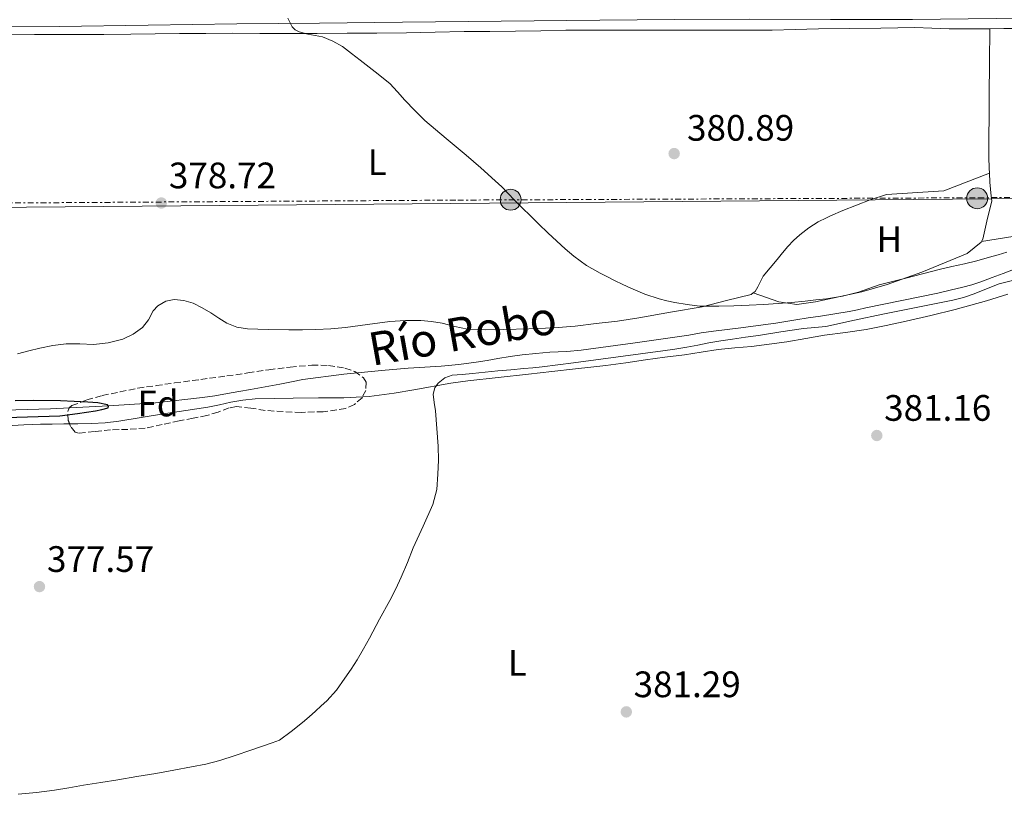
# Model space of a CAD drawing. Units: metres. Extents: x 597281 to 600727, y 4724490 to 4726851.
# Drawn here: x 600301 to 600569, y 4725371 to 4725582 of the extents above; entities that cross this region are included whole.
import ezdxf
from ezdxf.enums import TextEntityAlignment as Align

# ---------------------------------------------------------------- set-up
doc = ezdxf.new("R2010")
doc.units = ezdxf.units.M
doc.header["$MEASUREMENT"] = 0
doc.linetypes.add('DGN Style 3', pattern=[2.435890702152634, 1.739921930109024, -0.6959687720436097])
doc.linetypes.add('DGN Style 7', pattern=[3.4798438602180486, 1.565929737098122, -0.6959687720436097, 0.5219765790327072, -0.6959687720436097])
for name, color, linetype, lineweight in [('Carretera', 9, 'Continuous', 0), ('Cauce lineal', 142, 'Continuous', 13), ('Cota de punto acotado terreno', 7, 'Continuous', 0), ('Curva de nivel directora', 30, 'Continuous', 30), ('Curva de nivel intermedia', 30, 'Continuous', 0), ('Estanque', 4, 'Continuous', 0), ('Etiqueta de uso rústico', 92, 'Continuous', 0), ('Etiqueta de zona arbolada', 92, 'Continuous', 0), ('Línea de asfalto', 7, 'Continuous', 13), ('Línea de cambio de uso (parcela vista)', 92, 'Continuous', 0), ('Línea eléctrica', 6, 'DGN Style 7', 0), ('Línea telefónica', 7, 'Continuous', 0), ('Nave industrial', 1, 'Continuous', 13), ('Poste tendido eléctrico', 7, 'Continuous', 0), ('Punto acotado terreno (símbolo)', 7, 'Continuous', 0), ('Texto de Cauce (lineal) pequeño', 142, 'Continuous', 0), ('Zona arbolada', 92, 'DGN Style 3', 0)]:
    doc.layers.add(name, color=color, linetype=linetype, lineweight=lineweight)
doc.styles.add('Style-Arial', font='arial.ttf')

# ---------------------------------------------------------------- blocks, each defined once
blk = doc.blocks.new('5PATER')
at = {"layer": 'Estanque', "linetype": 'Continuous', "lineweight": 0}
h = blk.add_hatch(color=51, dxfattribs=at)
edge = h.paths.add_edge_path()
edge.add_ellipse((0, 0), major_axis=(-0.1095731443231308, -0.1110710700762829), ratio=0.9994222409660317, start_angle=0, end_angle=360)
blk = doc.blocks.new('5PELE')
at = {"layer": 'Nave industrial', "linetype": 'Continuous', "lineweight": 0}
h = blk.add_hatch(color=9, dxfattribs=at)
edge = h.paths.add_edge_path()
edge.add_arc((-2.000000476837158e-05, 0), 0.2850000000000001, 0, 360)
at = {"layer": 'Nave industrial', "color": 252, "linetype": 'Continuous', "lineweight": 0}
blk.add_circle((-2.000000476837158e-05, 0), 0.2850000000000001, dxfattribs=at)
blk = doc.blocks.new('*U9')
at = {"layer": 'Carretera', "color": 9, "linetype": 'Continuous', "lineweight": 0}
blk.add_polyline3d([(600479.5599999994, 4725582.240000002, 382.2299999999959), (600459.2399999994, 4725582.09, 381.9199999999983), (600432.4100000005, 4725581.81, 381.7100000000065), (600405.5599999992, 4725581.53, 381.5200000000041), (600383.0300000008, 4725581.310000001, 381.2299999999959), (600360.5300000015, 4725581.080000001, 380.8999999999942), (600336.3900000015, 4725580.730000001, 380.4799999999959), (600312.1900000012, 4725580.390000001, 380.0500000000029), (600285.1700000024, 4725580.240000002, 379.6600000000035)], dxfattribs=at)

msp = doc.modelspace()

# ---------------------------------------------------------------- linework, layer by layer
at = {"layer": 'Cauce lineal', "color": 142, "linetype": 'Continuous', "lineweight": 13}
msp.add_polyline3d([(600574.1900000004, 4725515.180000001, 377.570000000007), (600568.9900000002, 4725513.210000001, 377.4900000000052), (600565.9699999997, 4725512.060000001, 377.4199999999983), (600562.9500000002, 4725510.92, 377.3399999999965), (600560.5099999999, 4725510.09, 377.3000000000029), (600558.0099999999, 4725509.41, 377.2599999999948), (600554.6200000001, 4725508.600000001, 377.2400000000052), (600551.2100000001, 4725507.850000001, 377.2299999999959), (600541.4400000004, 4725505.84, 377.2100000000065), (600531.6699999999, 4725503.83, 377.179999999993), (600529.3700000001, 4725503.300000001, 377.179999999993), (600527.0700000003, 4725502.810000001, 377.179999999993), (600523.1699999999, 4725502.17, 377.1600000000035), (600519.2599999999, 4725501.59, 377.1199999999953), (600515.9100000003, 4725501.100000001, 377.0899999999965), (600512.5700000003, 4725500.600000001, 377.0399999999936), (600509.8300000001, 4725500.15, 376.9799999999959), (600507.0999999996, 4725499.689999999, 376.9100000000035), (600502.3600000005, 4725498.99, 376.8000000000029), (600497.6100000005, 4725498.359999999, 376.6900000000023), (600493.8899999997, 4725497.939999999, 376.5899999999965), (600490.1699999999, 4725497.51, 376.5), (600486.8399999999, 4725496.980000001, 376.4199999999983), (600483.5099999999, 4725496.42, 376.3699999999953), (600468.8499999996, 4725494.289999999, 376.2799999999988), (600454.1500000004, 4725492.33, 376.2100000000065), (600450.2800000003, 4725491.939999999, 376.1399999999995), (600447.9500000002, 4725491.84, 376.1199999999953), (600445.6299999999, 4725491.74, 376.1000000000058), (600441.8899999997, 4725491.42, 376.0500000000029), (600438.1699999999, 4725491, 376.0200000000041), (600434.8399999999, 4725490.539999999, 376), (600431.5099999999, 4725490.039999999, 376), (600428.5599999996, 4725489.539999999, 376), (600425.6100000005, 4725489.050000001, 376), (600420.8600000005, 4725488.430000001, 375.9499999999971), (600416.0899999999, 4725487.980000001, 375.8899999999995), (600411.6200000001, 4725487.67, 375.8600000000006), (600407.1500000004, 4725487.369999999, 375.8399999999965), (600404.0099999999, 4725487.119999999, 375.7899999999936), (600400.8700000001, 4725486.859999999, 375.7400000000052), (600389.6500000004, 4725485.800000001, 375.6399999999995), (600378.4699999997, 4725484.33, 375.6000000000058), (600375.3499999996, 4725483.689999999, 375.6000000000058), (600372.2300000006, 4725483.029999999, 375.6000000000058), (600368.2000000002, 4725482.310000001, 375.6000000000058), (600364.1699999999, 4725481.59, 375.6000000000058), (600361.0499999998, 4725481.039999999, 375.6000000000058), (600357.9299999997, 4725480.49, 375.5800000000018), (600354.54, 4725479.92, 375.5299999999988), (600351.1299999999, 4725479.42, 375.4700000000012), (600338.3600000005, 4725478.01, 375.2400000000052), (600325.54, 4725477.119999999, 375), (600309.7699999996, 4725476.359999999, 374.6699999999983), (600293.9900000002, 4725475.91, 374.4799999999959)], dxfattribs=at)
at = {"layer": 'Curva de nivel directora', "color": 30, "linetype": 'Continuous', "lineweight": 30, "elevation": 375, "flags": 128}
msp.add_lwpolyline([(600294.7000000007, 4725473.940000001), (600303.5099999993, 4725474.190000001), (600312.3200000004, 4725474.480000001), (600317.1799999997, 4725475.050000002), (600322.0199999989, 4725475.840000001), (600323.749999999, 4725476.170000002), (600325.4599999988, 4725476.630000002), (600325.5999999996, 4725477.029999999), (600325.3400000003, 4725477.430000001), (600322.6400000004, 4725477.939999999), (600319.92, 4725478.180000001), (600312.5199999993, 4725478.490000002), (600305.1199999988, 4725478.59), (600300.199999999, 4725478.480000001)], dxfattribs=at)
at = {"layer": 'Curva de nivel intermedia', "color": 30, "linetype": 'Continuous', "lineweight": 0, "elevation": 380.0000000000001, "flags": 128}
for points in [[(600374.4100000015, 4725582.600000001), (600375.5200000001, 4725580.319999999), (600376.3800000007, 4725579.48), (600377.4500000014, 4725578.949999999), (600379.7900000016, 4725578.300000002), (600381.8300000001, 4725577.949999998), (600383.8399999995, 4725577.519999999), (600386.6500000014, 4725576.42), (600389.2300000008, 4725574.91)], [(600389.2300000008, 4725574.91), (600391.6700000016, 4725573.06), (600394.0800000011, 4725571.180000001), (600398.1300000013, 4725568.070000002), (600402.0800000008, 4725564.83), (600404.2100000009, 4725562.630000001), (600406.2400000005, 4725560.34), (600408.8900000014, 4725557.480000001), (600411.6800000009, 4725554.77), (600414.5800000001, 4725552.319999999), (600417.4700000001, 4725549.87), (600420.1600000013, 4725547.599999999), (600422.8500000001, 4725545.33), (600426.8600000001, 4725541.899999999), (600430.8200000008, 4725538.400000001), (600432.5500000009, 4725536.749999999), (600434.2400000006, 4725535.06), (600436.1699999997, 4725533.060000001), (600438.1000000008, 4725531.069999999), (600440.3600000006, 4725528.819999998), (600442.6400000004, 4725526.59), (600445.0700000002, 4725524.259999999), (600447.5199999998, 4725521.949999998), (600449.7900000007, 4725519.88), (600452.1399999999, 4725517.890000001), (600455.6400000004, 4725515.390000001), (600459.3799999997, 4725513.26), (600461.3300000011, 4725512.27), (600463.28, 4725511.3), (600465.4800000017, 4725510.210000001), (600467.6800000012, 4725509.140000001), (600471.49, 4725507.569999999), (600475.4200000016, 4725506.319999999), (600477.5300000015, 4725505.77), (600479.6600000019, 4725505.31), (600483.0300000003, 4725504.699999999), (600486.4200000009, 4725504.319999999), (600489.0100000015, 4725504.240000002), (600491.6, 4725504.27), (600495.7400000016, 4725504.390000001), (600499.87, 4725504.539999999), (600503.8200000018, 4725504.720000002), (600507.7600000004, 4725504.980000001), (600511.4300000004, 4725505.31), (600515.0900000016, 4725505.66), (600518.0100000007, 4725505.96), (600520.9299999999, 4725506.269999998), (600525.3100000009, 4725507.01), (600529.6300000014, 4725508.109999999), (600532.4600000011, 4725509.100000001), (600535.2999999998, 4725510.05), (600538.9000000008, 4725510.970000001), (600542.5100000006, 4725511.890000001), (600547.0400000013, 4725513.069999999), (600551.5700000019, 4725514.239999998), (600555.0099999997, 4725515.03), (600558.4500000018, 4725515.81), (600561.8600000006, 4725516.659999999), (600565.2600000004, 4725517.569999999), (600567.6200000006, 4725518.239999999), (600569.9699999997, 4725518.939999999)], [(600370.0900000009, 4725385.439999999), (600372.1400000006, 4725386.16), (600375.2699999998, 4725388.579999999), (600378.4000000014, 4725390.990000002), (600380.1700000016, 4725392.509999999), (600381.8900000005, 4725394.100000001), (600383.4599999995, 4725395.49), (600385.0199999998, 4725396.9), (600387.5900000002, 4725399.829999999), (600389.85, 4725403.039999999), (600391.6200000002, 4725405.499999999), (600393.2600000009, 4725408.029999999), (600394.9400000017, 4725411), (600396.5800000001, 4725413.98), (600399.3499999995, 4725419.099999999), (600402.100000001, 4725424.220000002), (600403.7200000016, 4725427.369999998), (600405.2300000002, 4725430.58), (600406.9000000021, 4725434.560000001), (600408.5100000014, 4725438.56), (600411.2000000004, 4725444.409999999), (600413.8400000001, 4725450.349999999), (600414.8700000006, 4725454.409999999), (600415.2200000016, 4725458.58), (600415.3300000011, 4725462.369999999), (600415.2599999994, 4725466.16), (600414.950000001, 4725470.999999999), (600414.5599999998, 4725475.840000001), (600414.1500000008, 4725478.09), (600413.8700000015, 4725480.32), (600414.380000001, 4725482.099999999), (600415.2500000005, 4725483.319999999), (600417.0499999998, 4725484.770000001), (600419.0999999995, 4725485.49), (600421.8399999999, 4725485.720000001), (600424.5800000002, 4725485.92), (600428.0600000003, 4725486.289999999), (600431.5499999995, 4725486.640000001), (600435.0499999998, 4725486.970000001), (600438.5400000011, 4725487.300000001), (600441.0700000013, 4725487.510000001), (600443.5800000015, 4725487.759999999), (600447.8500000007, 4725488.310000001), (600452.110000001, 4725488.9), (600464.2400000012, 4725490.49), (600476.3700000015, 4725492.100000001), (600479.6600000019, 4725492.59), (600482.9400000008, 4725493.149999999), (600485.9400000004, 4725493.710000001), (600488.9400000023, 4725494.27), (600492.1699999998, 4725494.830000001), (600495.3900000007, 4725495.34), (600498.9100000011, 4725495.84), (600502.4299999992, 4725496.319999999), (600508.5400000003, 4725497.260000001), (600514.6400000001, 4725498.21), (600517.7200000002, 4725498.430000001), (600520.7800000003, 4725498.749999999), (600528.5200000005, 4725500.430000001), (600536.2499999999, 4725502.109999998), (600537.1700000007, 4725502.289999999), (600546.240000001, 4725504.06), (600555.3000000003, 4725505.890000001), (600558.2100000004, 4725506.659999999), (600561.0700000015, 4725507.609999999), (600564.4800000001, 4725509.02), (600567.8999999999, 4725510.380000001), (600572.2699999998, 4725511.46)], [(600301.0400000017, 4725371.46), (600305.9600000014, 4725371.929999999), (600310.8600000008, 4725372.59), (600314.8300000007, 4725373.25), (600318.8000000003, 4725373.909999999), (600323.4699999995, 4725374.66), (600328.1400000011, 4725375.430000001), (600333.2999999998, 4725376.279999999), (600338.4500000019, 4725377.15), (600343.3200000002, 4725378.009999999), (600348.1900000006, 4725378.9), (600352.0500000007, 4725379.640000001), (600355.8500000006, 4725380.630000001), (600360.0700000006, 4725382.059999999), (600364.2900000006, 4725383.51), (600367.1900000019, 4725384.470000001), (600370.0900000009, 4725385.439999999)]]:
    msp.add_lwpolyline(points, dxfattribs=at)
at = {"layer": 'Línea de asfalto', "color": 7, "linetype": 'Continuous', "lineweight": 13}
msp.add_polyline3d([(600648.5599999987, 4725583.340000002, 384.0800000000019), (600639.0900000005, 4725583.16, 384), (600614.3999999985, 4725583, 383.7700000000042), (600589.7800000003, 4725582.850000001, 383.5399999999937), (600567.0799999974, 4725582.560000001, 383.3600000000008), (600544.3099999976, 4725582.300000003, 383.1600000000035), (600522.0599999987, 4725582.300000003, 382.8600000000007), (600499.8599999989, 4725582.330000001, 382.5299999999988), (600479.5599999989, 4725582.240000002, 382.229999999996), (600459.2399999988, 4725582.09, 381.9199999999982), (600432.41, 4725581.810000001, 381.7100000000063), (600405.5599999988, 4725581.530000002, 381.520000000004), (600383.0300000004, 4725581.310000002, 381.229999999996), (600360.5300000011, 4725581.080000003, 380.8999999999942), (600336.3900000011, 4725580.730000001, 380.479999999996), (600312.1900000008, 4725580.390000002, 380.0500000000029), (600285.1700000019, 4725580.240000002, 379.6600000000035), (600258.1900000012, 4725580.090000002, 379.4299999999931), (600231.2300000003, 4725579.900000001, 379.3399999999966), (600228.5700000004, 4725579.880000002, 379.3399999999966)], dxfattribs=at)
at = {"layer": 'Línea de cambio de uso (parcela vista)', "color": 92, "linetype": 'Continuous', "lineweight": 0}
for points in [[(600565.3799999999, 4725579.779999999, 382.5200000000041), (600569.1500000004, 4725579.810000001, 382.5599999999977), (600575.0199999996, 4725579.859999999, 382.6399999999995), (600584.0499999998, 4725580.02, 382.8800000000047), (600593.0899999999, 4725580.230000001, 383.0399999999936), (600601.5700000003, 4725580.449999999, 383.0299999999988), (600610.0599999996, 4725580.680000001, 383.0099999999948), (600616.8600000005, 4725580.859999999, 383), (600623.6600000003, 4725581.050000001, 382.9799999999959), (600628.9500000002, 4725581.230000001, 382.9700000000012), (600634.2400000002, 4725581.449999999, 382.9799999999959), (600637.5499999998, 4725581.539999999, 383.0200000000041), (600640.8600000005, 4725581.609999999, 383.0800000000018), (600643.0199999996, 4725581.5, 383.0899999999965), (600645.1699999999, 4725581.189999999, 383.0899999999965), (600650.8799999999, 4725577.680000001, 383.0899999999965)], [(600298.3700000001, 4725578.130000001, 379.5200000000041), (600305.4199999999, 4725578.230000001, 379.5399999999936), (600311.1500000004, 4725578.24, 379.6399999999995), (600316.8799999999, 4725578.230000001, 379.75), (600324.2699999996, 4725578.24, 379.8399999999965), (600331.6600000003, 4725578.27, 379.9100000000035), (600338.2599999999, 4725578.350000001, 379.9199999999983), (600344.8600000005, 4725578.439999999, 379.9600000000065), (600352.0700000003, 4725578.5, 380.070000000007), (600359.2800000003, 4725578.52, 380.1999999999971), (600366.7400000002, 4725578.51, 380.3399999999965), (600374.2100000001, 4725578.5, 380.4799999999959), (600382.3499999996, 4725578.51, 380.5299999999988), (600390.4900000002, 4725578.52, 380.5500000000029), (600398.5700000003, 4725578.57, 380.679999999993), (600406.6399999997, 4725578.66, 380.8000000000029), (600414.4900000002, 4725578.83, 380.8399999999965), (600422.3499999996, 4725579, 380.8800000000047), (600429.3499999996, 4725579.039999999, 380.9400000000023), (600436.3499999996, 4725579.08, 381.0399999999936), (600443.1900000004, 4725579.220000001, 381.1900000000023), (600450.0300000003, 4725579.34, 381.3500000000058), (600456.9600000001, 4725579.350000001, 381.4799999999959), (600463.8899999997, 4725579.350000001, 381.6199999999953), (600470.9100000003, 4725579.350000001, 381.7799999999988), (600477.9299999997, 4725579.350000001, 381.9400000000023), (600483.3499999996, 4725579.350000001, 381.9499999999971), (600488.7699999996, 4725579.350000001, 381.9400000000023), (600497.4500000002, 4725579.359999999, 382.0299999999988), (600506.1399999997, 4725579.4, 382.1000000000058), (600512.4299999997, 4725579.550000001, 382.1000000000058), (600518.7199999997, 4725579.730000001, 382.1000000000058), (600527.2199999997, 4725579.84, 382.1000000000058), (600535.7300000006, 4725579.930000001, 382.1000000000058), (600540.3499999996, 4725580.029999999, 382.1399999999995), (600544.9699999997, 4725580.130000001, 382.2299999999959), (600549.6200000001, 4725579.949999999, 382.3699999999953), (600554.2699999996, 4725579.730000001, 382.5), (600558.7699999996, 4725579.74, 382.5), (600563.2800000003, 4725579.77, 382.5), (600565.3799999999, 4725579.779999999, 382.5200000000041)], [(600565.2400000002, 4725540.470000001, 382.1600000000035), (600565.1600000003, 4725541.859999999, 382.1600000000035), (600565.1200000001, 4725544.779999999, 382.2100000000065), (600565.0800000001, 4725547.699999999, 382.2599999999948), (600565.1299999999, 4725551.58, 382.2599999999948), (600565.1600000003, 4725554.59, 382.2599999999948), (600565.2300000006, 4725561.480000001, 382.2799999999988), (600565.3099999996, 4725570.630000001, 382.3800000000047), (600565.3799999999, 4725579.779999999, 382.5200000000041)], [(600565.2400000002, 4725540.470000001, 381.0299999999988), (600552.8700000001, 4725535.630000001, 381.0299999999988), (600537.25, 4725534.66, 381.0299999999988), (600532.8399999999, 4725533.17, 381.0299999999988), (600529.0999999996, 4725531.789999999, 381.0299999999988), (600525.3899999997, 4725530.33, 381.0299999999988), (600521.9800000006, 4725528.869999999, 381.0399999999936), (600520.9600000001, 4725528.359999999, 381.0399999999936), (600518.6500000004, 4725527.210000001, 381.0399999999936), (600516.0800000001, 4725525.560000001, 381.0399999999936), (600513.6799999997, 4725523.65, 381.0299999999988), (600511.9500000002, 4725522.17, 381.0200000000041), (600510.3799999999, 4725520.550000001, 381.0099999999948), (600508.9199999999, 4725518.76, 381.0099999999948), (600507.4699999997, 4725516.970000001, 381.0099999999948), (600505.5700000003, 4725514.689999999, 381.0200000000041), (600503.6799999997, 4725512.41, 381.0299999999988), (600502.2800000003, 4725509.550000001, 381.0299999999988), (600501.54, 4725508.24, 381.0299999999988), (600501, 4725507.880000001, 381.0299999999988)], [(600563.0999999996, 4725521.83, 381.3800000000047), (600563.4600000001, 4725522.539999999, 381.4100000000035), (600564.5800000001, 4725527.430000001, 381.25), (600565.9299999997, 4725532.949999999, 382.0800000000018), (600565.7199999997, 4725534.17, 382.1300000000047), (600565.3600000005, 4725538.01, 382.1499999999942), (600565.2400000002, 4725540.470000001, 382.1600000000035)], [(600563.0999999996, 4725521.83, 381.3800000000047), (600588.6299999999, 4725525.92, 381.4900000000052), (600599.9000000004, 4725527.25, 381.6900000000023), (600614.8899999997, 4725527.460000001, 382.1399999999995), (600642.1100000005, 4725526.84, 382.1499999999942), (600650.5300000003, 4725526.82, 382.1499999999942), (600657.2400000002, 4725527.24, 381.9600000000065), (600660.4900000002, 4725529.550000001, 381.9600000000065), (600660.4299999997, 4725535.539999999, 383.1499999999942)], [(600501, 4725507.880000001, 381.0299999999988), (600507.9199999999, 4725505.42, 380.8399999999965), (600512.8300000001, 4725504.77, 380.7899999999936), (600517.9100000003, 4725505.470000001, 380.8300000000018), (600530.5099999999, 4725508.220000001, 380.6999999999971), (600537.4299999997, 4725510.15, 380.6399999999995), (600546.8499999996, 4725513.49, 380.8000000000029), (600559.1799999997, 4725518.59, 381.1900000000023), (600563.0300000003, 4725521.699999999, 381.3800000000047), (600563.0999999996, 4725521.83, 381.3800000000047)], [(600501, 4725507.880000001, 381.0299999999988), (600500.4000000004, 4725507.480000001, 381.0299999999988), (600493.7599999999, 4725505.810000001, 381.0299999999988), (600487.1200000001, 4725504.140000001, 381.0299999999988), (600478.5099999999, 4725502.619999999, 380.8899999999995), (600469.9000000004, 4725501.100000001, 380.7599999999948), (600464.1100000005, 4725500.24, 380.6999999999971), (600458.2999999998, 4725499.539999999, 380.679999999993), (600452.5499999998, 4725498.869999999, 380.6300000000047), (600446.7800000003, 4725498.359999999, 380.5800000000018), (600439.9500000002, 4725498.07, 380.4900000000052), (600433.1200000001, 4725497.939999999, 380.3899999999995), (600428.2000000002, 4725497.859999999, 380.4100000000035), (600423.29, 4725497.980000001, 380.3999999999942), (600419.8300000001, 4725498.710000001, 380.2899999999936), (600416.3799999999, 4725499.640000001, 380.1499999999942), (600413.4900000002, 4725500.08, 380.0200000000041), (600410.5899999999, 4725500.34, 379.8899999999995), (600406.3700000001, 4725500.4, 379.7400000000052), (600402.1600000003, 4725500.140000001, 379.6199999999953), (600396.0899999999, 4725499.310000001, 379.5500000000029), (600390.0300000003, 4725498.5, 379.4799999999959), (600386.0300000003, 4725498.140000001, 379.2299999999959), (600382.0300000003, 4725497.9, 378.9799999999959), (600378.3200000003, 4725497.82, 378.8600000000006), (600374.6200000001, 4725497.82, 378.8000000000029), (600369.0199999996, 4725497.9, 378.7899999999936), (600363.4199999999, 4725498.15, 378.7899999999936), (600360.54, 4725498.59, 378.7899999999936), (600357.79, 4725499.630000001, 378.7899999999936), (600355.5899999999, 4725501.039999999, 378.7799999999988), (600353.4500000002, 4725502.51, 378.7700000000041), (600351.0899999999, 4725503.84, 378.7599999999948), (600348.6399999997, 4725505.07, 378.7400000000052), (600346.0899999999, 4725505.859999999, 378.7200000000012), (600343.4800000006, 4725506.07, 378.7100000000065), (600341.2100000001, 4725505.600000001, 378.7100000000065), (600339.04, 4725504.359999999, 378.7100000000065), (600337.7599999999, 4725502.99, 378.679999999993), (600336.4600000001, 4725500.59, 378.6399999999995), (600334.8600000005, 4725498.470000001, 378.6000000000058), (600332.3200000003, 4725496.66, 378.5500000000029), (600329.4800000006, 4725495.34, 378.5), (600325.5300000003, 4725494.32, 378.4100000000035), (600321.5300000003, 4725493.83, 378.3399999999965), (600317.7800000003, 4725493.99, 378.3300000000018), (600314.0300000003, 4725494.039999999, 378.3399999999965), (600310.4699999997, 4725493.57, 378.3399999999965), (600306.9400000004, 4725492.890000001, 378.3600000000006), (600303.8799999999, 4725492.100000001, 378.4100000000035), (600300.8300000001, 4725491.350000001, 378.4799999999959)], [(600394.6956000002, 4725479.632099999, 380.3025999999954), (600396.4699999997, 4725479.730000001, 380.3000000000029), (600403.3200000003, 4725480.58, 380.3099999999977), (600408.6799999997, 4725481.550000001, 380.320000000007), (600418.6900000004, 4725483.32, 380.4199999999983), (600423.3700000001, 4725483.99, 380.5), (600431.5999999996, 4725484.9, 380.5800000000018), (600439.8200000003, 4725485.800000001, 380.6600000000035), (600446.2300000006, 4725486.52, 380.7899999999936), (600452.6399999997, 4725487.24, 380.8999999999942), (600456.7800000003, 4725487.699999999, 380.8999999999942), (600460.9199999999, 4725488.17, 380.8999999999942), (600466.29, 4725488.880000001, 380.9199999999983), (600471.6399999997, 4725489.66, 380.9499999999971), (600476.9600000001, 4725490.369999999, 380.9799999999959), (600482.2699999996, 4725491.08, 381.0299999999988), (600486.8499999996, 4725491.789999999, 381.0899999999965), (600491.4400000004, 4725492.5, 381.1900000000023), (600495.9600000001, 4725492.91, 381.3500000000058), (600500.4900000002, 4725493.289999999, 381.5099999999948), (600505.3200000003, 4725493.91, 381.5299999999988), (600510.1399999997, 4725494.619999999, 381.5599999999977), (600515.2800000003, 4725495.49, 381.6999999999971), (600520.4100000003, 4725496.359999999, 381.8300000000018), (600526.0800000001, 4725497.140000001, 381.9100000000035), (600531.7400000002, 4725497.939999999, 381.9900000000052), (600537.1900000004, 4725498.980000001, 382.0500000000029), (600542.5999999996, 4725500.17, 382.1199999999953), (600549.2800000003, 4725501.730000001, 382.2299999999959), (600555.9299999997, 4725503.380000001, 382.3600000000006), (600560.2100000001, 4725504.51, 382.4499999999971), (600564.4600000001, 4725505.720000001, 382.5200000000041), (600570.2599999999, 4725507.550000001, 382.5399999999936)], [(600314.9951, 4725472.2367, 379.4167000000016), (600317.2000000002, 4725472.26, 379.4400000000023), (600320.9900000002, 4725472.33, 379.4799999999959), (600324.6900000004, 4725472.539999999, 379.4900000000052), (600328.3799999999, 4725472.99, 379.5099999999948), (600334.4600000001, 4725473.99, 379.6699999999983), (600340.5199999996, 4725475.02, 379.9199999999983), (600346.5899999999, 4725475.890000001, 380.2700000000041), (600352.6500000004, 4725476.779999999, 380.5500000000029), (600355.7400000002, 4725477.449999999, 380.5800000000018), (600358.8300000001, 4725478.15, 380.5800000000018), (600362.1600000003, 4725478.720000001, 380.5800000000018), (600365.5199999996, 4725479.029999999, 380.5800000000018), (600370.6500000004, 4725479.180000001, 380.5899999999965), (600375.79, 4725479.26, 380.6000000000058), (600382.6799999997, 4725479.300000001, 380.4600000000065), (600389.5800000001, 4725479.350000001, 380.3099999999977), (600394.6956000002, 4725479.632099999, 380.3025999999954)], [(600297.9600000001, 4725471.75, 379.0099999999948), (600302.5199999996, 4725471.99, 379.1499999999942), (600307.0800000001, 4725472.189999999, 379.2700000000041), (600310.25, 4725472.210000001, 379.3399999999965), (600313.4199999999, 4725472.220000001, 379.3999999999942), (600314.9951, 4725472.2367, 379.4167000000016)]]:
    msp.add_polyline3d(points, dxfattribs=at)
at = {"layer": 'Línea eléctrica', "color": 6, "linetype": 'DGN Style 7', "lineweight": 0}
msp.add_polyline3d([(598379.0599999992, 4725517.990000002, 374.9100000000035), (598484.829999998, 4725520.3, 363.179999999993), (598557.0199999998, 4725519.17, 360.7599999999948), (598667.3700000007, 4725517.609999998, 364.4499999999971), (598819.8999999994, 4725517.609999998, 364.5500000000029), (599003.3000000005, 4725518.65, 365.0200000000041), (599231.1000000013, 4725523.190000001, 365.0599999999977), (599371.7199999989, 4725523.890000001, 368), (599499.760000001, 4725527.000000001, 372.4100000000035), (599669.0799999983, 4725526.34, 374.6999999999971), (599815.7199999995, 4725527.930000001, 376.4700000000012), (600020.3900000006, 4725530.09, 377.8999999999942), (600173.7800000021, 4725531.599999999, 377.75), (600282.7600000006, 4725532.249999999, 378.7700000000041), (600420.6200000021, 4725533.140000001, 379.9199999999983), (600562.3000000013, 4725533.78, 381.8000000000029), (600671.7600000026, 4725534.560000001, 382.9199999999983), (600712.4400000006, 4725536.710000001, 382.929999999993)], dxfattribs=at)
at = {"layer": 'Línea telefónica', "color": 7, "linetype": 'Continuous', "lineweight": 0, "extrusion": (-0.007584600888641752, -6.520302063633505e-05, 0.9999712343752325), "elevation": -4481.067352611291, "flags": 128}
msp.add_lwpolyline([(599805.9423670396, 4725526.797866004), (600656.2868295377, 4725534.107866021)], dxfattribs=at)
at = {"layer": 'Zona arbolada', "color": 92, "linetype": 'DGN Style 3', "lineweight": 0}
msp.add_polyline3d([(600392.5, 4725477.550000001, 385.1399999999995), (600390.0800000001, 4725476.460000001, 385.0899999999965), (600384.0300000003, 4725475.560000001, 384.9600000000065), (600377.9800000006, 4725475.369999999, 384.8399999999965), (600373.0800000001, 4725475.59, 384.7799999999988), (600368.1699999999, 4725475.91, 384.7700000000041), (600364.2800000003, 4725476.560000001, 384.7700000000041), (600360.4100000003, 4725476.970000001, 384.7700000000041), (600358.3700000001, 4725476.600000001, 384.7700000000041), (600355.3799999999, 4725475.480000001, 384.7700000000041), (600352.3499999996, 4725474.49, 384.7700000000041), (600348.5700000003, 4725473.77, 384.7700000000041), (600344.7999999998, 4725473.050000001, 384.7700000000041), (600340.2100000001, 4725472.039999999, 384.7700000000041), (600335.5999999996, 4725471.100000001, 384.7700000000041), (600330.8799999999, 4725470.74, 384.679999999993), (600326.1399999997, 4725470.65, 384.5599999999977), (600321.79, 4725470.140000001, 384.5099999999948), (600317.4500000002, 4725469.720000001, 384.4499999999971), (600316.54, 4725469.99, 384.4400000000023), (600315.2599999999, 4725471.52, 384.4199999999983), (600314.6500000004, 4725473.17, 384.4100000000035), (600314.5199999996, 4725475.66, 384.3899999999995), (600314.8899999997, 4725476.619999999, 384.3800000000047), (600315.5800000001, 4725477.210000001, 384.3699999999953), (600319.6799999997, 4725478.779999999, 384.2400000000052), (600323.9000000004, 4725479.960000001, 384.4400000000023), (600328.7100000001, 4725480.949999999, 385.1399999999995), (600333.5199999996, 4725481.949999999, 385.8399999999965), (600338.54, 4725482.67, 385.820000000007), (600343.5599999996, 4725483.390000001, 385.8000000000029), (600350.6699999999, 4725484.350000001, 385.7400000000052), (600357.79, 4725485.289999999, 385.6699999999983), (600363.4900000002, 4725486.119999999, 385.6199999999953), (600369.2000000002, 4725486.980000001, 385.570000000007), (600375.04, 4725487.689999999, 385.5), (600380.8899999997, 4725488.230000001, 385.429999999993), (600385.4000000004, 4725488.15, 385.3800000000047), (600389.9199999999, 4725487.449999999, 385.3300000000018), (600392.5899999999, 4725486.5, 385.3300000000018), (600394.9400000004, 4725484.82, 385.320000000007), (600395.6500000004, 4725483.630000001, 385.2899999999936), (600395.6299999999, 4725481.369999999, 385.2400000000052), (600394.5599999996, 4725479.380000001, 385.1900000000023)], close=True, dxfattribs=at)
for points in [[(600314.9951, 4725472.2367, 384.4156999999978), (600314.6500000004, 4725473.17, 384.4100000000035), (600314.5199999996, 4725475.66, 384.3899999999995), (600314.8899999997, 4725476.619999999, 384.3800000000047), (600315.5800000001, 4725477.210000001, 384.3699999999953), (600319.6799999997, 4725478.779999999, 384.2400000000052), (600323.9000000004, 4725479.960000001, 384.4400000000023), (600328.7100000001, 4725480.949999999, 385.1399999999995), (600333.5199999996, 4725481.949999999, 385.8399999999965), (600338.54, 4725482.67, 385.820000000007), (600343.5599999996, 4725483.390000001, 385.8000000000029), (600350.6699999999, 4725484.350000001, 385.7400000000052), (600357.79, 4725485.289999999, 385.6699999999983), (600363.4900000002, 4725486.119999999, 385.6199999999953), (600369.2000000002, 4725486.980000001, 385.570000000007), (600375.04, 4725487.689999999, 385.5), (600380.8899999997, 4725488.230000001, 385.429999999993), (600385.4000000004, 4725488.15, 385.3800000000047), (600389.9199999999, 4725487.449999999, 385.3300000000018), (600392.5899999999, 4725486.5, 385.3300000000018), (600394.9400000004, 4725484.82, 385.320000000007), (600395.6500000004, 4725483.630000001, 385.2899999999936), (600395.6299999999, 4725481.369999999, 385.2400000000052), (600394.6956000002, 4725479.632099999, 385.196299999996)], [(600394.6956000002, 4725479.632099999, 385.196299999996), (600394.5599999996, 4725479.380000001, 385.1900000000023), (600392.5, 4725477.550000001, 385.1399999999995), (600390.0800000001, 4725476.460000001, 385.0899999999965), (600384.0300000003, 4725475.560000001, 384.9600000000065), (600377.9800000006, 4725475.369999999, 384.8399999999965), (600373.0800000001, 4725475.59, 384.7799999999988), (600368.1699999999, 4725475.91, 384.7700000000041), (600364.2800000003, 4725476.560000001, 384.7700000000041), (600360.4100000003, 4725476.970000001, 384.7700000000041), (600358.3700000001, 4725476.600000001, 384.7700000000041), (600355.3799999999, 4725475.480000001, 384.7700000000041), (600352.3499999996, 4725474.49, 384.7700000000041), (600348.5700000003, 4725473.77, 384.7700000000041), (600344.7999999998, 4725473.050000001, 384.7700000000041), (600340.2100000001, 4725472.039999999, 384.7700000000041), (600335.5999999996, 4725471.100000001, 384.7700000000041), (600330.8799999999, 4725470.74, 384.679999999993), (600326.1399999997, 4725470.65, 384.5599999999977), (600321.79, 4725470.140000001, 384.5099999999948), (600317.4500000002, 4725469.720000001, 384.4499999999971), (600316.54, 4725469.99, 384.4400000000023), (600315.2599999999, 4725471.52, 384.4199999999983), (600314.9951, 4725472.2367, 384.4156999999978)]]:
    msp.add_polyline3d(points, dxfattribs=at)

# ---------------------------------------------------------------- block references
at = {"layer": 'Carretera', "color": 9, "linetype": 'Continuous', "lineweight": 0}
msp.add_blockref('*U9', (0, 0), dxfattribs=at)
at = {"layer": 'Poste tendido eléctrico', "color": 7, "linetype": 'Continuous', "lineweight": 0, "xscale": 10, "yscale": 10, "zscale": 10}
for p in [(600434.9899999977, 4725533.250000001, 380), (600561.9400000015, 4725533.630000001, 381.7400000000052)]:
    msp.add_blockref('5PELE', p, dxfattribs=at)
at = {"layer": 'Punto acotado terreno (símbolo)', "color": 7, "linetype": 'Continuous', "lineweight": 0, "xscale": 10, "yscale": 10, "zscale": 10}
for p in [(600479.4800000007, 4725545.800000002, 380.8899999999995), (600339.9499999996, 4725532.350000001, 378.7200000000017), (600534.6200000005, 4725469.09, 381.160000000004), (600306.7999999997, 4725427.970000002, 377.570000000007), (600466.4600000008, 4725393.890000002, 381.2899999999941)]:
    msp.add_blockref('5PATER', p, dxfattribs=at)

# ---------------------------------------------------------------- texts
at = {"layer": 'Cota de punto acotado terreno', "color": 7, "linetype": 'Continuous', "lineweight": 0, "style": 'Style-Arial'}
for s, p in [('380.89', (600482.9800000016, 4725549.300000002, 380.8899999999995)), ('378.72', (600342.0100000009, 4725536.350000001, 378.7200000000012)), ('381.16', (600536.6100000001, 4725473.090000001, 381.1600000000035)), ('377.57', (600308.8500000021, 4725431.970000001, 377.570000000007)), ('381.29', (600468.4499999983, 4725397.890000001, 381.2899999999936))]:
    msp.add_text(s, height=7.000000000000002, dxfattribs=at).set_placement(p)
at = {"layer": 'Etiqueta de uso rústico', "color": 92, "linetype": 'Continuous', "lineweight": 0, "style": 'Style-Arial'}
for s, p in [('L', (600398.6914203793, 4725543.450010001, 379.8099999999977)), ('H', (600538.0216459903, 4725522.510009999, 380.5099999999948)), ('L', (600436.8014203791, 4725407.240010001, 380.4600000000065))]:
    msp.add_text(s, height=7.000000000000002, dxfattribs=at).set_placement(p, align=Align.MIDDLE_CENTER)
at = {"layer": 'Etiqueta de zona arbolada', "color": 92, "linetype": 'Continuous', "lineweight": 0, "style": 'Style-Arial'}
msp.add_text('Fd', height=7.000000000000002, dxfattribs=at).set_placement((600339.0574413654, 4725477.790010002, 375.429999999993), align=Align.MIDDLE_CENTER)
at = {"layer": 'Texto de Cauce (lineal) pequeño', "color": 142, "linetype": 'Continuous', "lineweight": 0, "style": 'Style-Arial'}
msp.add_text('Río Robo', height=9, rotation=10.11154, dxfattribs=at).set_placement((600397.2800000003, 4725487.999999999, 376.1499999999942))

doc.saveas('drawing.dxf')
